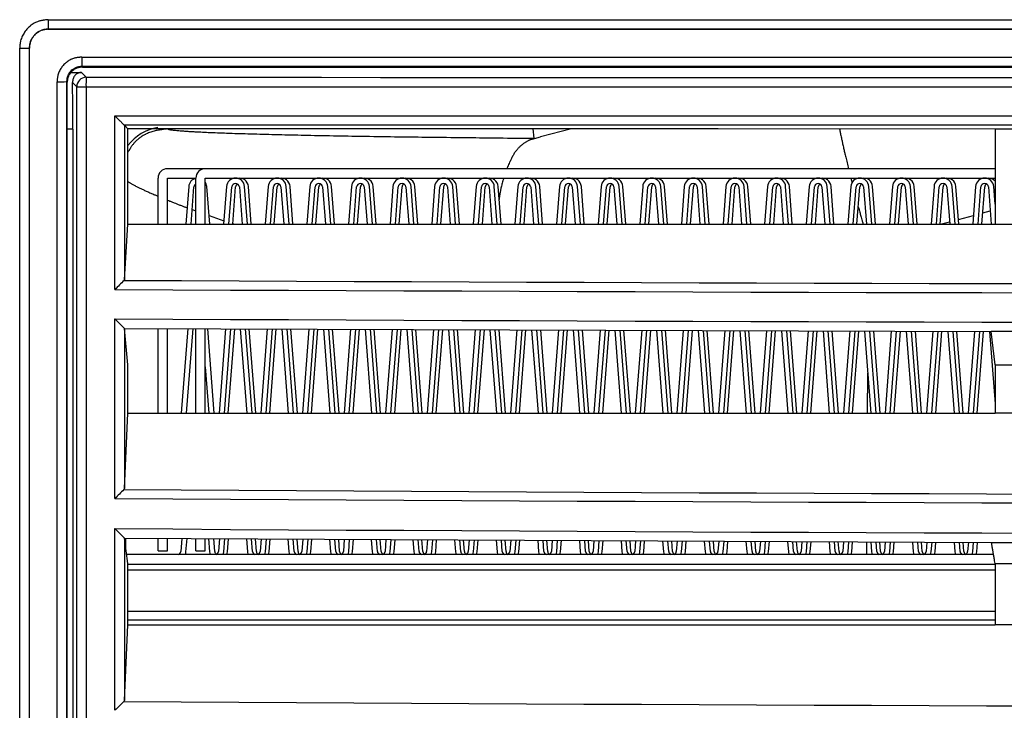
# Model space of a CAD drawing. Units: millimetres. Extents: x -127 to 1417, y 89 to 759.
# Drawn here: x 477 to 529, y 162 to 198 of the extents above; entities that cross this region are included whole.
import ezdxf

# ---------------------------------------------------------------- set-up
doc = ezdxf.new("R2010")
doc.units = ezdxf.units.MM

msp = doc.modelspace()

# ---------------------------------------------------------------- linework, layer by layer
at = {"color": 7, "linetype": 'Continuous'}
for p, q in [((478.761, 198.43), (681.386, 198.43)), ((681.382, 197.932), (478.764, 197.932)), ((478.764, 197.932), (478.773, 197.923)), ((478.773, 197.923), (681.374, 197.923)), ((477.261, 136.91), (477.261, 196.93)), ((477.764, 196.932), (477.764, 136.914)), ((477.773, 196.923), (477.764, 196.932)), ((477.773, 136.923), (477.773, 196.923)), ((480.538, 196.452), (679.609, 196.452)), ((679.605, 195.955), (480.541, 195.955)), ((480.541, 195.955), (480.573, 195.923)), ((480.573, 195.923), (679.573, 195.923)), ((480.573, 195.923), (480.573, 195.923)), ((480.522, 195.64), (480.776, 195.386)), ((479.238, 138.688), (479.238, 195.152)), ((479.742, 195.155), (479.742, 138.692)), ((479.773, 195.123), (479.742, 195.155)), ((479.773, 195.123), (479.773, 195.123)), ((479.773, 138.723), (479.773, 195.123)), ((480.276, 194.886), (480.051, 195.111)), ((480.276, 194.886), (480.767, 194.886)), ((480.276, 138.961), (480.276, 194.886)), ((480.767, 194.886), (480.767, 138.961)), ((482.296, 193.343), (677.851, 193.343)), ((482.296, 184.165), (482.296, 193.343)), ((480.073, 192.64), (480.073, 141.206)), ((677.353, 192.853), (482.794, 192.853)), ((482.794, 192.853), (482.986, 192.661)), ((482.794, 192.853), (482.794, 192.853)), ((482.794, 192.853), (482.794, 184.678)), ((514.184, 192.653), (482.986, 192.661)), ((482.986, 187.615), (482.986, 192.661)), ((504.464, 192.162), (504.399, 192.656)), ((528.823, 192.65), (514.184, 192.653)), ((530.073, 192.65), (528.823, 192.65)), ((528.823, 192.65), (528.823, 187.615)), ((504.344, 192.118), (504.784, 192.231)), ((487.073, 190.553), (485.073, 190.553)), ((528.823, 190.553), (487.073, 190.553)), ((484.573, 187.615), (484.573, 190.053)), ((485.073, 187.615), (485.073, 190.053)), ((485.073, 190.053), (486.573, 190.053)), ((486.573, 187.615), (486.573, 190.053)), ((487.073, 187.615), (487.073, 190.053)), ((487.073, 190.053), (528.823, 190.053)), ((486.195, 189.61), (486.041, 187.615)), ((486.322, 187.615), (486.474, 189.588)), ((487.105, 189.782), (487.073, 189.838)), ((487.152, 189.61), (487.105, 189.782)), ((487.305, 187.615), (487.152, 189.61)), ((488.195, 189.61), (488.041, 187.615)), ((488.322, 187.615), (488.474, 189.588)), ((488.522, 187.615), (488.674, 189.588)), ((488.873, 189.588), (489.024, 187.615)), ((489.305, 187.615), (489.152, 189.61)), ((489.505, 187.615), (489.352, 189.61)), ((490.395, 189.61), (490.241, 187.615)), ((490.522, 187.615), (490.674, 189.588)), ((490.722, 187.615), (490.874, 189.588)), ((491.073, 189.588), (491.224, 187.615)), ((491.505, 187.615), (491.352, 189.61)), ((491.705, 187.615), (491.552, 189.61)), ((492.595, 189.61), (492.441, 187.615)), ((492.722, 187.615), (492.874, 189.588)), ((492.922, 187.615), (493.074, 189.588)), ((493.273, 189.588), (493.424, 187.615)), ((493.705, 187.615), (493.552, 189.61)), ((493.905, 187.615), (493.752, 189.61)), ((494.795, 189.61), (494.641, 187.615)), ((494.922, 187.615), (495.074, 189.588)), ((495.122, 187.615), (495.274, 189.588)), ((495.473, 189.588), (495.624, 187.615)), ((495.905, 187.615), (495.752, 189.61)), ((496.105, 187.615), (495.952, 189.61)), ((496.995, 189.61), (496.841, 187.615)), ((497.122, 187.615), (497.274, 189.588)), ((497.322, 187.615), (497.474, 189.588)), ((497.673, 189.588), (497.824, 187.615)), ((498.105, 187.615), (497.952, 189.61)), ((498.305, 187.615), (498.152, 189.61)), ((499.195, 189.61), (499.041, 187.615)), ((499.322, 187.615), (499.474, 189.588)), ((499.522, 187.615), (499.674, 189.588)), ((499.873, 189.588), (500.024, 187.615)), ((500.305, 187.615), (500.152, 189.61)), ((500.505, 187.615), (500.352, 189.61)), ((501.395, 189.61), (501.241, 187.615)), ((501.522, 187.615), (501.674, 189.588)), ((501.722, 187.615), (501.874, 189.588)), ((502.073, 189.588), (502.224, 187.615)), ((502.505, 187.615), (502.352, 189.61)), ((502.705, 187.615), (502.552, 189.61)), ((503.595, 189.61), (503.441, 187.615)), ((503.722, 187.615), (503.874, 189.588)), ((503.922, 187.615), (504.074, 189.588)), ((504.273, 189.588), (504.424, 187.615)), ((504.705, 187.615), (504.552, 189.61)), ((504.905, 187.615), (504.752, 189.61)), ((505.795, 189.61), (505.641, 187.615)), ((505.922, 187.615), (506.074, 189.588)), ((506.122, 187.615), (506.274, 189.588)), ((506.473, 189.588), (506.624, 187.615)), ((506.905, 187.615), (506.752, 189.61)), ((507.105, 187.615), (506.952, 189.61)), ((507.995, 189.61), (507.841, 187.615)), ((508.122, 187.615), (508.274, 189.588)), ((508.322, 187.615), (508.474, 189.588)), ((508.673, 189.588), (508.824, 187.615)), ((509.105, 187.615), (508.952, 189.61)), ((509.305, 187.615), (509.152, 189.61)), ((510.195, 189.61), (510.041, 187.615)), ((510.322, 187.615), (510.474, 189.588)), ((510.522, 187.615), (510.674, 189.588)), ((510.873, 189.588), (511.024, 187.615)), ((511.305, 187.615), (511.152, 189.61)), ((511.505, 187.615), (511.352, 189.61)), ((512.395, 189.61), (512.241, 187.615)), ((512.522, 187.615), (512.674, 189.588)), ((512.722, 187.615), (512.874, 189.588)), ((513.073, 189.588), (513.224, 187.615)), ((513.505, 187.615), (513.352, 189.61)), ((513.705, 187.615), (513.552, 189.61)), ((514.595, 189.61), (514.441, 187.615)), ((514.722, 187.615), (514.874, 189.588)), ((514.922, 187.615), (515.074, 189.588)), ((515.273, 189.588), (515.424, 187.615)), ((515.705, 187.615), (515.552, 189.61)), ((515.905, 187.615), (515.752, 189.61)), ((516.795, 189.61), (516.641, 187.615)), ((516.922, 187.615), (517.074, 189.588)), ((517.122, 187.615), (517.274, 189.588)), ((517.473, 189.588), (517.624, 187.615)), ((517.905, 187.615), (517.752, 189.61)), ((518.105, 187.615), (517.952, 189.61)), ((518.995, 189.61), (518.841, 187.615)), ((519.122, 187.615), (519.274, 189.588)), ((519.322, 187.615), (519.474, 189.588)), ((519.673, 189.588), (519.824, 187.615)), ((520.105, 187.615), (519.952, 189.61)), ((520.305, 187.615), (520.152, 189.61)), ((521.195, 189.61), (521.041, 187.615)), ((521.322, 187.615), (521.474, 189.588)), ((521.522, 187.615), (521.674, 189.588)), ((521.873, 189.588), (522.024, 187.615)), ((522.305, 187.615), (522.152, 189.61)), ((522.505, 187.615), (522.352, 189.61)), ((523.395, 189.61), (523.241, 187.615)), ((523.522, 187.615), (523.674, 189.588)), ((523.722, 187.615), (523.874, 189.588)), ((524.073, 189.588), (524.224, 187.615)), ((524.505, 187.615), (524.352, 189.61)), ((524.705, 187.615), (524.552, 189.61)), ((525.595, 189.61), (525.441, 187.615)), ((525.722, 187.615), (525.874, 189.588)), ((525.922, 187.615), (526.074, 189.588)), ((526.273, 189.588), (526.424, 187.615)), ((526.705, 187.615), (526.552, 189.61)), ((526.905, 187.615), (526.752, 189.61)), ((527.795, 189.61), (527.641, 187.615)), ((527.922, 187.615), (528.074, 189.588)), ((528.122, 187.615), (528.274, 189.588)), ((528.473, 189.588), (528.624, 187.615)), ((528.823, 188.681), (528.752, 189.61)), ((482.794, 184.678), (482.986, 187.615)), ((482.986, 187.615), (528.823, 187.615)), ((528.823, 187.615), (531.323, 187.615)), ((482.296, 182.612), (482.794, 182.11)), ((482.296, 173.118), (482.296, 182.612)), ((482.793, 182.11), (528.621, 181.945)), ((482.794, 182.11), (482.794, 173.644)), ((482.986, 180.179), (482.794, 182.11)), ((484.573, 177.633), (484.573, 182.104)), ((485.073, 177.633), (485.073, 182.102)), ((486.148, 182.098), (485.805, 177.633)), ((486.085, 177.633), (486.428, 182.097)), ((486.573, 177.633), (486.573, 182.097)), ((487.073, 177.633), (487.073, 182.095)), ((487.542, 177.633), (487.199, 182.094)), ((488.147, 182.091), (487.805, 177.633)), ((488.085, 177.633), (488.428, 182.09)), ((488.285, 177.633), (488.628, 182.089)), ((488.919, 182.088), (489.261, 177.633)), ((489.542, 177.633), (489.2, 182.087)), ((489.742, 177.633), (489.4, 182.086)), ((490.347, 182.083), (490.005, 177.633)), ((490.285, 177.633), (490.627, 182.082)), ((490.485, 177.633), (490.827, 182.081)), ((491.119, 182.08), (491.461, 177.633)), ((491.742, 177.633), (491.4, 182.079)), ((491.942, 177.633), (491.6, 182.078)), ((492.546, 182.075), (492.205, 177.633)), ((492.485, 177.633), (492.827, 182.074)), ((492.685, 177.633), (493.027, 182.073)), ((493.32, 182.072), (493.661, 177.633)), ((493.942, 177.633), (493.601, 182.071)), ((494.142, 177.633), (493.801, 182.07)), ((494.745, 182.067), (494.405, 177.633)), ((494.685, 177.633), (495.026, 182.066)), ((494.885, 177.633), (495.226, 182.065)), ((495.521, 182.064), (495.861, 177.633)), ((496.142, 177.633), (495.802, 182.063)), ((496.342, 177.633), (496.002, 182.063)), ((496.945, 182.059), (496.605, 177.633)), ((496.885, 177.633), (497.225, 182.058)), ((497.085, 177.633), (497.425, 182.057)), ((497.721, 182.056), (498.061, 177.633)), ((498.342, 177.633), (498.002, 182.055)), ((498.542, 177.633), (498.202, 182.055)), ((499.144, 182.051), (498.805, 177.633)), ((499.085, 177.633), (499.425, 182.05)), ((499.285, 177.633), (499.625, 182.049)), ((499.922, 182.048), (500.261, 177.633)), ((500.542, 177.633), (500.203, 182.047)), ((500.742, 177.633), (500.403, 182.047)), ((501.343, 182.043), (501.005, 177.633)), ((501.285, 177.633), (501.624, 182.042)), ((501.485, 177.633), (501.824, 182.042)), ((502.122, 182.04), (502.461, 177.633)), ((502.742, 177.633), (502.403, 182.039)), ((502.942, 177.633), (502.603, 182.039)), ((503.543, 182.035), (503.205, 177.633)), ((503.485, 177.633), (503.824, 182.034)), ((503.685, 177.633), (504.024, 182.034)), ((504.323, 182.033), (504.661, 177.633)), ((504.942, 177.633), (504.604, 182.032)), ((505.142, 177.633), (504.804, 182.031)), ((505.742, 182.027), (505.405, 177.633)), ((505.685, 177.633), (506.023, 182.026)), ((505.885, 177.633), (506.223, 182.026)), ((506.524, 182.025), (506.861, 177.633)), ((507.142, 177.633), (506.805, 182.024)), ((507.342, 177.633), (507.005, 182.023)), ((507.942, 182.019), (507.605, 177.633)), ((507.885, 177.633), (508.222, 182.018)), ((508.085, 177.633), (508.422, 182.018)), ((508.724, 182.017), (509.061, 177.633)), ((509.342, 177.633), (509.005, 182.016)), ((509.542, 177.633), (509.205, 182.015)), ((510.141, 182.012), (509.805, 177.633)), ((510.085, 177.633), (510.422, 182.011)), ((510.285, 177.633), (510.622, 182.01)), ((510.925, 182.009), (511.261, 177.633)), ((511.542, 177.633), (511.206, 182.008)), ((511.742, 177.633), (511.406, 182.007)), ((512.34, 182.004), (512.005, 177.633)), ((512.285, 177.633), (512.621, 182.003)), ((512.485, 177.633), (512.821, 182.002)), ((513.126, 182.001), (513.461, 177.633)), ((513.742, 177.633), (513.406, 182)), ((513.942, 177.633), (513.607, 181.999)), ((514.54, 181.996), (514.205, 177.633)), ((514.485, 177.633), (514.821, 181.995)), ((514.685, 177.633), (515.021, 181.994)), ((515.326, 181.993), (515.661, 177.633)), ((515.942, 177.633), (515.607, 181.992)), ((516.142, 177.633), (515.807, 181.991)), ((516.739, 181.988), (516.405, 177.633)), ((516.685, 177.633), (517.02, 181.987)), ((516.885, 177.633), (517.22, 181.986)), ((517.527, 181.985), (517.861, 177.633)), ((518.142, 177.633), (517.808, 181.984)), ((518.342, 177.633), (518.008, 181.983)), ((518.939, 181.98), (518.605, 177.633)), ((518.885, 177.633), (519.219, 181.979)), ((519.085, 177.633), (519.419, 181.978)), ((519.727, 181.977), (520.061, 177.633)), ((520.342, 177.633), (520.008, 181.976)), ((520.542, 177.633), (520.208, 181.975)), ((521.138, 181.972), (520.805, 177.633)), ((521.085, 177.633), (521.419, 181.971)), ((521.285, 177.633), (521.619, 181.97)), ((521.928, 181.969), (522.261, 177.633)), ((522.542, 177.633), (522.209, 181.968)), ((522.742, 177.633), (522.409, 181.967)), ((523.337, 181.964), (523.005, 177.633)), ((523.285, 177.633), (523.618, 181.963)), ((523.485, 177.633), (523.818, 181.962)), ((524.129, 181.961), (524.461, 177.633)), ((524.742, 177.633), (524.409, 181.96)), ((524.942, 177.633), (524.61, 181.959)), ((525.537, 181.956), (525.205, 177.633)), ((525.485, 177.633), (525.818, 181.955)), ((525.685, 177.633), (526.017, 181.954)), ((526.329, 181.953), (526.661, 177.633)), ((526.942, 177.633), (526.61, 181.952)), ((527.142, 177.633), (526.81, 181.951)), ((527.736, 181.948), (527.405, 177.633)), ((527.685, 177.633), (528.017, 181.947)), ((527.885, 177.633), (528.217, 181.946)), ((528.53, 181.945), (528.823, 178.126)), ((531.526, 181.938), (528.621, 181.945)), ((528.823, 180.179), (528.621, 181.945)), ((482.986, 177.633), (482.986, 180.179)), ((528.823, 180.179), (531.323, 180.179)), ((528.823, 180.179), (528.823, 177.633)), ((487.073, 180.078), (487.261, 177.633)), ((482.794, 173.644), (482.986, 177.633)), ((482.986, 177.633), (528.823, 177.633)), ((531.323, 177.633), (528.823, 177.633)), ((482.296, 171.522), (482.794, 171.019)), ((482.296, 161.918), (482.296, 171.522)), ((482.793, 171.019), (528.621, 170.794)), ((482.794, 171.019), (482.794, 162.444)), ((482.986, 169.674), (482.794, 171.019)), ((482.873, 170.464), (482.873, 171.018)), ((484.573, 170.353), (484.573, 171.01)), ((485.073, 170.353), (485.073, 171.008)), ((485.825, 171.004), (485.773, 170.318)), ((486.052, 170.296), (486.106, 171.003)), ((486.573, 170.353), (486.573, 171)), ((487.073, 170.353), (487.073, 170.998)), ((487.241, 170.997), (487.295, 170.296)), ((487.574, 170.318), (487.522, 170.996)), ((487.825, 170.994), (487.773, 170.318)), ((488.052, 170.296), (488.105, 170.993)), ((488.252, 170.296), (488.305, 170.992)), ((489.242, 170.987), (489.295, 170.296)), ((489.574, 170.318), (489.523, 170.986)), ((489.774, 170.318), (489.723, 170.985)), ((490.024, 170.983), (489.973, 170.318)), ((490.252, 170.296), (490.305, 170.982)), ((490.452, 170.296), (490.504, 170.981)), ((491.442, 170.976), (491.495, 170.296)), ((491.774, 170.318), (491.723, 170.975)), ((491.974, 170.318), (491.923, 170.974)), ((492.223, 170.973), (492.173, 170.318)), ((492.452, 170.296), (492.504, 170.971)), ((492.652, 170.296), (492.704, 170.97)), ((493.643, 170.966), (493.695, 170.296)), ((493.974, 170.318), (493.924, 170.964)), ((494.174, 170.318), (494.124, 170.963)), ((494.422, 170.962), (494.373, 170.318)), ((494.652, 170.296), (494.703, 170.96)), ((494.852, 170.296), (494.903, 170.959)), ((495.844, 170.955), (495.895, 170.296)), ((496.174, 170.318), (496.125, 170.953)), ((496.374, 170.318), (496.325, 170.952)), ((496.621, 170.951), (496.573, 170.318)), ((496.852, 170.296), (496.902, 170.95)), ((497.052, 170.296), (497.102, 170.949)), ((498.045, 170.944), (498.095, 170.296)), ((498.374, 170.318), (498.326, 170.943)), ((498.574, 170.318), (498.526, 170.942)), ((498.821, 170.94), (498.773, 170.318)), ((499.052, 170.296), (499.101, 170.939)), ((499.252, 170.296), (499.301, 170.938)), ((500.246, 170.933), (500.295, 170.296)), ((500.574, 170.318), (500.527, 170.932)), ((500.774, 170.318), (500.727, 170.931)), ((501.02, 170.929), (500.973, 170.318)), ((501.252, 170.296), (501.3, 170.928)), ((501.452, 170.296), (501.5, 170.927)), ((502.447, 170.922), (502.495, 170.296)), ((502.774, 170.318), (502.728, 170.921)), ((502.974, 170.318), (502.928, 170.92)), ((503.219, 170.919), (503.173, 170.318)), ((503.452, 170.296), (503.5, 170.917)), ((503.652, 170.296), (503.7, 170.916)), ((504.647, 170.912), (504.695, 170.296)), ((504.974, 170.318), (504.928, 170.91)), ((505.174, 170.318), (505.128, 170.909)), ((505.418, 170.908), (505.373, 170.318)), ((505.652, 170.296), (505.699, 170.907)), ((505.852, 170.296), (505.899, 170.906)), ((506.848, 170.901), (506.895, 170.296)), ((507.174, 170.318), (507.129, 170.9)), ((507.374, 170.318), (507.329, 170.899)), ((507.617, 170.897), (507.573, 170.318)), ((507.852, 170.296), (507.898, 170.896)), ((508.052, 170.296), (508.098, 170.895)), ((509.049, 170.89), (509.095, 170.296)), ((509.374, 170.318), (509.33, 170.889)), ((509.574, 170.318), (509.53, 170.888)), ((509.816, 170.886), (509.773, 170.318)), ((510.052, 170.296), (510.097, 170.885)), ((510.252, 170.296), (510.297, 170.884)), ((511.25, 170.879), (511.295, 170.296)), ((511.574, 170.318), (511.531, 170.878)), ((511.774, 170.318), (511.731, 170.877)), ((512.016, 170.876), (511.973, 170.318)), ((512.252, 170.296), (512.296, 170.874)), ((512.452, 170.296), (512.496, 170.873)), ((513.451, 170.869), (513.495, 170.296)), ((513.774, 170.318), (513.732, 170.867)), ((513.974, 170.318), (513.932, 170.866)), ((514.215, 170.865), (514.173, 170.318)), ((514.452, 170.296), (514.495, 170.863)), ((514.652, 170.296), (514.695, 170.862)), ((515.652, 170.858), (515.695, 170.296)), ((515.974, 170.318), (515.932, 170.856)), ((516.174, 170.318), (516.133, 170.855)), ((516.414, 170.854), (516.373, 170.318)), ((516.652, 170.296), (516.695, 170.853)), ((516.852, 170.296), (516.895, 170.852)), ((517.852, 170.847), (517.895, 170.296)), ((518.174, 170.318), (518.133, 170.846)), ((518.374, 170.318), (518.333, 170.845)), ((518.613, 170.843), (518.573, 170.318)), ((518.852, 170.296), (518.894, 170.842)), ((519.052, 170.296), (519.094, 170.841)), ((520.053, 170.836), (520.095, 170.296)), ((520.374, 170.318), (520.334, 170.835)), ((520.574, 170.318), (520.534, 170.834)), ((520.812, 170.832), (520.773, 170.318)), ((521.052, 170.296), (521.093, 170.831)), ((521.252, 170.296), (521.293, 170.83)), ((522.254, 170.825), (522.295, 170.296)), ((522.574, 170.318), (522.535, 170.824)), ((522.774, 170.318), (522.735, 170.823)), ((523.011, 170.822), (522.973, 170.318)), ((523.252, 170.296), (523.292, 170.82)), ((523.452, 170.296), (523.492, 170.819)), ((524.455, 170.815), (524.495, 170.296)), ((524.774, 170.318), (524.736, 170.813)), ((524.974, 170.318), (524.936, 170.812)), ((525.211, 170.811), (525.173, 170.318)), ((525.452, 170.296), (525.491, 170.81)), ((525.652, 170.296), (525.691, 170.809)), ((526.656, 170.804), (526.695, 170.296)), ((526.974, 170.318), (526.937, 170.802)), ((527.174, 170.318), (527.137, 170.801)), ((527.41, 170.8), (527.373, 170.318)), ((527.652, 170.296), (527.69, 170.799)), ((527.852, 170.296), (527.89, 170.798)), ((528.621, 170.794), (531.526, 170.785)), ((484.573, 170.353), (485.073, 170.353)), ((486.018, 170.153), (486.037, 170.208)), ((486.037, 170.208), (486.052, 170.296)), ((486.573, 170.353), (487.073, 170.353)), ((487.295, 170.296), (487.328, 170.153)), ((488.018, 170.153), (488.037, 170.208)), ((488.037, 170.208), (488.052, 170.296)), ((488.218, 170.153), (488.252, 170.296)), ((489.295, 170.296), (489.328, 170.153)), ((490.218, 170.153), (490.252, 170.296)), ((490.418, 170.153), (490.452, 170.296)), ((491.495, 170.296), (491.528, 170.153)), ((492.418, 170.153), (492.452, 170.296)), ((492.618, 170.153), (492.652, 170.296)), ((493.695, 170.296), (493.728, 170.153)), ((494.618, 170.153), (494.652, 170.296)), ((494.818, 170.153), (494.852, 170.296)), ((495.895, 170.296), (495.928, 170.153)), ((496.818, 170.153), (496.852, 170.296)), ((497.018, 170.153), (497.052, 170.296)), ((498.095, 170.296), (498.128, 170.153)), ((499.018, 170.153), (499.052, 170.296)), ((499.218, 170.153), (499.252, 170.296)), ((500.295, 170.296), (500.328, 170.153)), ((501.218, 170.153), (501.252, 170.296)), ((501.418, 170.153), (501.452, 170.296)), ((502.495, 170.296), (502.528, 170.153)), ((503.418, 170.153), (503.452, 170.296)), ((503.618, 170.153), (503.652, 170.296)), ((504.695, 170.296), (504.728, 170.153)), ((505.618, 170.153), (505.652, 170.296)), ((505.818, 170.153), (505.852, 170.296)), ((506.895, 170.296), (506.928, 170.153)), ((507.818, 170.153), (507.852, 170.296)), ((508.018, 170.153), (508.052, 170.296)), ((509.095, 170.296), (509.128, 170.153)), ((510.018, 170.153), (510.052, 170.296)), ((510.218, 170.153), (510.252, 170.296)), ((511.295, 170.296), (511.328, 170.153)), ((512.218, 170.153), (512.252, 170.296)), ((512.418, 170.153), (512.452, 170.296)), ((513.495, 170.296), (513.528, 170.153)), ((514.418, 170.153), (514.452, 170.296)), ((514.618, 170.153), (514.652, 170.296)), ((515.695, 170.296), (515.728, 170.153)), ((516.618, 170.153), (516.652, 170.296)), ((516.818, 170.153), (516.852, 170.296)), ((517.895, 170.296), (517.928, 170.153)), ((518.818, 170.153), (518.852, 170.296)), ((519.018, 170.153), (519.052, 170.296)), ((520.095, 170.296), (520.128, 170.153)), ((521.018, 170.153), (521.052, 170.296)), ((521.218, 170.153), (521.252, 170.296)), ((522.295, 170.296), (522.328, 170.153)), ((523.218, 170.153), (523.252, 170.296)), ((523.418, 170.153), (523.452, 170.296)), ((524.495, 170.296), (524.528, 170.153)), ((525.418, 170.153), (525.452, 170.296)), ((525.618, 170.153), (525.652, 170.296)), ((526.695, 170.296), (526.728, 170.153)), ((527.618, 170.153), (527.652, 170.296)), ((527.818, 170.153), (527.852, 170.296)), ((528.739, 170.153), (482.917, 170.153)), ((482.986, 166.433), (482.986, 169.674)), ((482.986, 169.353), (528.823, 169.353)), ((528.823, 169.674), (531.323, 169.674)), ((528.823, 169.674), (528.823, 166.433)), ((528.823, 167.143), (482.986, 167.143)), ((482.986, 166.703), (528.823, 166.703)), ((482.794, 162.444), (482.986, 166.433)), ((482.986, 166.433), (528.823, 166.433)), ((531.323, 166.433), (528.823, 166.433))]:
    msp.add_line(p, q, dxfattribs=at)
at = {"color": 8, "linetype": 'Continuous'}
for p, q in [((479.977, 195.64), (480.522, 195.64)), ((480.073, 192.64), (479.773, 192.64)), ((506.431, 192.655), (504.784, 192.231)), ((521.199, 190.053), (521.261, 189.8)), ((486.382, 188.389), (486.573, 188.319)), ((487.27, 188.07), (488.056, 187.803)), ((526.885, 187.875), (527.678, 188.086)), ((528.168, 188.217), (528.57, 188.324)), ((488.525, 187.647), (488.624, 187.615)), ((525.923, 187.619), (526.414, 187.75)), ((522.085, 177.633), (522.098, 179.761)), ((522.04, 170.153), (522.044, 170.826)), ((482.986, 169.653), (528.823, 169.653))]:
    msp.add_line(p, q, dxfattribs=at)
at = {"color": 7, "linetype": 'Continuous'}
for centre, radius, start, end in [((478.633, 197.202), 1.201, 107.8869, 113.7364), ((478.635, 197.196), 1.208, 105.0597, 107.8875), ((478.701, 196.951), 1.462, 102.4831, 105.0597), ((478.734, 196.8), 1.616, 100.8967, 102.483), ((478.802, 196.451), 1.971, 99.4577, 100.8967), ((478.846, 196.185), 2.241, 97.8489, 99.4573), ((479.024, 194.89), 3.548, 96.5698, 97.8489), ((479.14, 193.885), 4.56, 96.1713, 96.5691), ((479.414, 191.351), 7.108, 95.8513, 96.1713), ((479.566, 189.873), 8.595, 95.6946, 95.8533), ((482.131, 164.146), 34.449, 95.6154, 95.6946), ((496.231, 198.309), 17.471, 179.6027, 181.2351), ((478.795, 196.898), 1.546, 138.5098, 147.6732), ((478.807, 196.888), 1.562, 129.0243, 138.5098), ((478.798, 196.899), 1.548, 124.2385, 129.0243), ((478.731, 196.998), 1.427, 119.2306, 124.2385), ((478.694, 197.064), 1.352, 113.7364, 119.2301), ((478.744, 196.978), 0.951, 119.2315, 124.2291), ((478.753, 196.969), 0.951, 119.2302, 124.2267), ((478.72, 197.022), 0.901, 113.7268, 119.2315), ((478.729, 197.012), 0.902, 113.7265, 119.2299), ((478.679, 197.114), 0.801, 107.8861, 113.7268), ((478.688, 197.105), 0.801, 107.8876, 113.7265), ((478.682, 197.106), 0.809, 104.7366, 107.8853), ((478.691, 197.097), 0.809, 104.7387, 107.8878), ((478.732, 196.915), 1.007, 101.9141, 104.7366), ((478.741, 196.905), 1.007, 101.9172, 104.7387), ((478.761, 196.778), 1.146, 99.7529, 101.9138), ((478.77, 196.77), 1.145, 99.7565, 101.9192), ((478.839, 196.324), 1.607, 97.9275, 99.7529), ((478.848, 196.315), 1.607, 97.9315, 99.7565), ((478.883, 196.008), 1.926, 97.0732, 97.9272), ((478.892, 195.996), 1.929, 97.0775, 97.93), ((478.99, 195.147), 2.794, 96.3642, 97.0732), ((478.999, 195.137), 2.794, 96.3686, 97.0775), ((479.034, 194.747), 3.196, 95.8616, 96.3667), ((479.047, 194.708), 3.226, 95.8661, 96.3665), ((480.026, 185.092), 12.902, 95.6108, 95.8616), ((480.036, 185.081), 12.904, 95.6153, 95.8661), ((478.525, 197.009), 1.252, 162.8466, 168.4729), ((478.646, 196.972), 1.379, 157.4634, 162.8466), ((478.702, 196.948), 1.44, 152.5091, 157.4639), ((478.783, 196.906), 1.531, 147.6731, 152.5091), ((478.688, 196.96), 0.92, 157.475, 162.8469), ((478.697, 196.951), 0.92, 157.464, 162.8358), ((478.725, 196.945), 0.96, 152.5033, 157.4752), ((478.734, 196.936), 0.96, 152.4927, 157.4642), ((478.779, 196.917), 1.021, 147.6824, 152.5033), ((478.788, 196.907), 1.021, 147.6733, 152.4927), ((478.787, 196.911), 1.03, 138.3338, 147.6824), ((478.796, 196.902), 1.031, 138.3322, 147.6731), ((478.795, 196.905), 1.041, 129.0284, 138.3338), ((478.804, 196.895), 1.041, 129.0244, 138.3322), ((478.789, 196.912), 1.031, 124.2291, 129.0289), ((478.798, 196.903), 1.032, 124.2267, 129.0242), ((497.007, 195.63), 19.789, 176.0747, 176.2353), ((477.384, 226.36), 29.43, 269.7593, 270.7399), ((482.238, 196.644), 4.985, 175.7562, 176.0747), ((481.011, 196.735), 3.755, 174.6667, 175.7533), ((479.36, 196.889), 2.097, 173.2107, 174.6667), ((479.019, 196.93), 1.753, 171.027, 173.2123), ((478.559, 197.002), 1.287, 168.4743, 171.027), ((491.065, 196.059), 13.329, 176.0863, 176.2452), ((481.052, 196.744), 3.293, 175.7648, 176.0863), ((480.504, 196.785), 2.743, 175.121, 175.764), ((479.511, 196.869), 1.746, 174.3146, 175.121), ((479.124, 196.908), 1.358, 171.7258, 174.316), ((490.928, 196.058), 13.184, 176.0747, 176.2354), ((481.06, 196.735), 3.292, 175.7533, 176.0747), ((480.508, 196.776), 2.739, 175.1096, 175.7535), ((478.638, 196.979), 0.867, 168.4841, 171.7258), ((479.519, 196.86), 1.746, 174.3032, 175.1096), ((479.134, 196.899), 1.359, 171.7144, 174.3027), ((478.607, 196.985), 0.835, 162.8469, 168.4832), ((478.647, 196.97), 0.867, 168.4729, 171.7144), ((478.616, 196.976), 0.835, 162.8358, 168.4735), ((480.571, 195.126), 1.341, 124.2386, 129.0242), ((480.512, 195.212), 1.237, 119.231, 124.2386), ((480.48, 195.268), 1.172, 113.7361, 119.23), ((480.428, 195.388), 1.041, 107.8873, 113.7361), ((480.429, 195.383), 1.047, 105.0595, 107.8875), ((480.486, 195.171), 1.267, 102.4827, 105.0595), ((480.515, 195.04), 1.401, 100.8969, 102.483), ((480.573, 194.738), 1.708, 99.4575, 100.8969), ((480.612, 194.507), 1.942, 97.8489, 99.4573), ((480.767, 193.385), 3.074, 96.5694, 97.8489), ((480.839, 192.757), 3.707, 95.9327, 96.5691), ((482, 181.587), 14.938, 95.6159, 95.9327), ((498.315, 196.331), 17.777, 179.6096, 181.2137), ((480.487, 195.169), 1.248, 152.5094, 157.4639), ((480.557, 195.132), 1.327, 147.6732, 152.5094), ((480.568, 195.125), 1.34, 138.5053, 147.6732), ((480.578, 195.116), 1.353, 129.0241, 138.5053), ((480.566, 195.133), 0.833, 129.0294, 138.3372), ((480.598, 195.101), 0.833, 129.0282, 138.5154), ((480.561, 195.139), 0.825, 124.2302, 129.0298), ((480.593, 195.107), 0.825, 124.2418, 129.0287), ((480.525, 195.192), 0.761, 119.2317, 124.2302), ((480.557, 195.16), 0.761, 119.2333, 124.2418), ((480.506, 195.226), 0.721, 113.7261, 119.2314), ((480.538, 195.194), 0.721, 113.7396, 119.2332), ((480.473, 195.3), 0.641, 107.8856, 113.7261), ((480.505, 195.268), 0.641, 107.8909, 113.7396), ((480.477, 195.288), 0.653, 103.8302, 107.8881), ((480.506, 195.265), 0.644, 105.0628, 107.8907), ((480.535, 195.054), 0.894, 100.363, 103.8302), ((480.541, 195.135), 0.779, 102.4847, 105.0628), ((480.564, 195.03), 0.886, 99.6054, 102.4864), ((480.568, 194.874), 1.077, 98.0691, 100.3622), ((480.69, 194.014), 1.946, 96.363, 98.0691), ((480.652, 194.515), 1.408, 97.3187, 99.6054), ((480.703, 194.112), 1.815, 96.6083, 97.3179), ((480.759, 193.392), 2.571, 95.8604, 96.3626), ((480.822, 193.086), 2.848, 96.0407, 96.6083), ((481.55, 185.683), 10.321, 95.6096, 95.8604), ((480.884, 192.503), 3.434, 95.7599, 96.0421), ((481.915, 182.28), 13.709, 95.6182, 95.7599), ((496.351, 194.026), 17.15, 176.0747, 176.2353), ((483.556, 194.904), 4.325, 175.7565, 176.0747), ((482.488, 194.983), 3.254, 174.6666, 175.7533), ((481.058, 195.117), 1.818, 173.2113, 174.6666), ((480.762, 195.152), 1.519, 171.0269, 173.2122), ((480.363, 195.215), 1.115, 168.4735, 171.0269), ((480.333, 195.221), 1.085, 162.8464, 168.4728), ((480.439, 195.189), 1.195, 157.4629, 162.8464), ((482.372, 195.005), 2.634, 175.7678, 176.0892), ((481.931, 195.037), 2.193, 175.1239, 175.7676), ((481.139, 195.105), 1.397, 174.3175, 175.1239), ((480.83, 195.135), 1.087, 171.7287, 174.3183), ((480.441, 195.192), 0.694, 168.4869, 171.7287), ((480.416, 195.197), 0.668, 162.8502, 168.4875), ((481.773, 195.019), 2.002, 174.667, 175.7519), ((480.481, 195.177), 0.736, 157.4779, 162.8502), ((480.894, 195.101), 1.12, 173.2154, 174.667), ((480.711, 195.123), 0.935, 171.0327, 173.2148), ((480.465, 195.162), 0.686, 168.4841, 171.0327), ((480.447, 195.165), 0.668, 162.8563, 168.4828), ((480.51, 195.165), 0.768, 152.5056, 157.4774), ((480.512, 195.146), 0.736, 157.4733, 162.8563), ((480.553, 195.142), 0.816, 147.6848, 152.5056), ((480.542, 195.133), 0.768, 152.5189, 157.4735), ((480.585, 195.111), 0.816, 147.6818, 152.5189), ((480.56, 195.138), 0.824, 138.3372, 147.6842), ((480.591, 195.107), 0.824, 138.5154, 147.6819), ((481.867, 194.895), 1.828, 169.3442, 171.1273), ((480.988, 195.061), 0.934, 166.848, 169.3442), ((480.791, 195.107), 0.732, 162.8529, 166.8479), ((480.532, 195.187), 0.46, 157.8118, 162.8529), ((480.489, 195.204), 0.414, 150.8931, 157.8107), ((480.483, 195.207), 0.407, 143.7581, 150.8931), ((480.489, 195.203), 0.415, 134.2732, 143.7576), ((480.52, 195.171), 0.46, 125.2326, 134.2732), ((480.54, 195.143), 0.494, 117.7091, 125.2332), ((480.776, 194.886), 0.5, 90.0204, 179.9796), ((480.569, 195.088), 0.556, 110.5948, 117.7091), ((480.566, 195.096), 0.548, 106.5602, 110.5943), ((480.549, 195.154), 0.487, 102.2654, 106.5602), ((480.544, 195.175), 0.465, 97.7061, 102.2665), ((480.541, 195.201), 0.44, 92.982, 97.7061), ((480.54, 195.203), 0.437, 92.8054, 92.9798), ((480.59, 194.194), 1.448, 92.7001, 92.8054), ((488.014, 195.005), 7.248, 176.9935, 180.9467), ((479.362, 223.836), 28.684, 269.7531, 270.759), ((490.164, 194.472), 10.444, 176.0892, 176.2515), ((490.302, 194.43), 10.551, 176.0729, 176.2332), ((482.412, 194.972), 2.643, 175.7531, 176.0729), ((490.008, 193.693), 10.058, 171.6416, 171.8962), ((482.491, 194.798), 2.46, 171.1258, 171.6416), ((923.718, 634.733), 624.242, 224.997905, 224.998041), ((484.77, 195.814), 3.497, 224.998, 225.0101), ((576.729, 287.767), 133.543, 224.99831, 224.99879), ((548.405, 259.444), 93.487, 224.99882, 224.9995), ((537.767, 248.807), 78.444, 224.99954, 225.18678), ((514.255, 225.141), 45.083, 225.1868, 225.4338), ((503.546, 214.268), 29.822, 225.4338, 225.5966), ((493.041, 203.543), 14.809, 225.5966, 225.8276), ((488.865, 199.244), 8.817, 225.8276, 226.1399), ((484.021, 194.204), 1.826, 226.1399, 226.8267), ((483.249, 193.381), 0.698, 226.8258, 228.1372), ((483.112, 193.227), 0.491, 228.1372, 229.6996), ((485.111, 192.68), 0.032, 225, 238.2158), ((485.145, 192.735), 0.0967, 238.2158, 245.8078), ((485.168, 192.786), 0.153, 245.8126, 250.332), ((485.224, 192.942), 0.318, 250.332, 253.4673), ((485.272, 193.104), 0.487, 253.4649, 257.2846), ((485.437, 193.834), 1.235, 257.2846, 259.6835), ((485.532, 194.358), 1.768, 259.6837, 261.1436), ((485.739, 195.688), 3.114, 261.1436, 262.2434), ((485.901, 196.874), 4.311, 262.244, 263.6265), ((486.397, 201.318), 8.782, 263.6265, 264.5952), ((486.65, 203.993), 11.469, 264.5951, 265.1481), ((487.127, 209.609), 17.106, 265.1481, 265.6009), ((487.45, 213.807), 21.316, 265.601, 266.1433), ((488.311, 226.577), 34.115, 266.1433, 266.5721), ((488.783, 234.461), 42.013, 266.5718, 266.9182), ((489.796, 253.271), 60.85, 266.91822, 267.20595), ((490.38, 265.243), 72.837, 267.20618, 267.52076), ((491.964, 301.821), 109.449, 267.52076, 267.77741), ((492.798, 323.314), 130.958, 267.77737, 267.98895), ((494.512, 372.138), 179.813, 267.98895, 268.16952), ((495.501, 403.086), 210.776, 268.16951, 268.32103), ((497.404, 468.001), 275.719, 268.32103, 268.4535), ((498.362, 503.485), 311.216, 268.45352, 268.56862), ((500.254, 579.19), 386.945, 268.56862, 268.6719), ((501.64, 638.952), 446.723, 268.6718, 268.84622), ((505.142, 812.848), 620.654, 268.84622, 268.994169), ((507.109, 924.926), 732.75, 268.994215, 269.112559), ((511.015, 1177.045), 984.899, 269.112559, 269.21465), ((512.941, 1317.52), 1125.387, 269.214623, 269.297029), ((516.707, 1624.454), 1432.343, 269.297029, 269.370082), ((518.495, 1787.062), 1594.961, 269.370066, 269.42852), ((523.771, 2316.013), 2123.939, 269.42852, 269.479158), ((505.954, 188.292), 4.151, 114.3886, 115.0273), ((506.18, 187.794), 4.697, 113.9306, 114.3905), ((511.851, 175.015), 18.678, 113.7005, 113.9306), ((503.161, 195.933), 3.993, 287.2152, 288.1549), ((504.104, 193.056), 0.966, 288.1549, 290.0658), ((504.272, 192.598), 0.478, 290.0658, 291.9103), ((504.405, 192.268), 0.122, 291.9103, 295.5594), ((504.43, 192.214), 0.0629, 295.5574, 299.0233), ((504.452, 192.175), 0.0179, 299.0233, 305.5214), ((504.458, 192.166), 0.00706, 305.5191, 320.7625), ((504.463, 192.162), 0.000791, 320.7625, 7.3814), ((505.144, 190.237), 2.069, 139.9008, 144.5603), ((505.079, 190.291), 1.985, 135.2959, 139.9016), ((504.949, 190.42), 1.802, 130.4625, 135.2959), ((504.895, 190.483), 1.718, 127.2211, 130.4625), ((504.81, 190.596), 1.577, 123.8375, 127.2211), ((504.802, 190.607), 1.564, 121.4334, 123.8375), ((504.909, 190.432), 1.769, 119.1728, 121.4334), ((504.988, 190.291), 1.93, 117.3664, 119.1722), ((505.259, 189.768), 2.519, 115.7855, 117.3664), ((505.446, 189.381), 2.949, 115.0273, 115.7845), ((507.426, 189.028), 4.654, 154.1599, 155.1449), ((506.522, 189.466), 3.65, 153.0478, 154.1599), ((506.118, 189.671), 3.197, 151.1857, 153.0477), ((505.435, 190.047), 2.416, 149.0441, 151.1857), ((505.279, 190.141), 2.235, 144.5603, 149.0435), ((485.073, 190.053), 0.5, 90, 180), ((487.073, 190.053), 0.5, 90, 180), ((583.909, 157.35), 87.44, 157.63152, 157.68332), ((523.452, 182.23), 22.064, 157.5291, 157.6315), ((520.059, 183.633), 18.392, 157.3234, 157.5281), ((513.76, 186.265), 11.565, 157.0645, 157.3234), ((511.301, 187.305), 8.895, 156.2235, 157.0648), ((508.11, 188.711), 5.408, 155.1448, 156.2235), ((486.673, 189.573), 0.48, 102.0247, 175.6062), ((488.673, 189.573), 0.48, 4.3938, 175.6062), ((488.873, 189.573), 0.48, 4.3938, 102.0247), ((490.873, 189.573), 0.48, 4.3938, 175.6062), ((491.073, 189.573), 0.48, 4.3938, 102.0247), ((493.073, 189.573), 0.48, 4.3938, 175.6062), ((493.273, 189.573), 0.48, 4.3938, 102.0247), ((495.273, 189.573), 0.48, 4.3938, 175.6062), ((495.473, 189.573), 0.48, 4.3938, 102.0246), ((497.473, 189.573), 0.48, 4.3938, 175.6062), ((497.673, 189.573), 0.48, 4.3938, 102.0247), ((499.673, 189.573), 0.48, 4.3938, 175.6062), ((499.873, 189.573), 0.48, 4.3938, 102.0247), ((501.873, 189.573), 0.48, 4.3938, 175.6062), ((502.073, 189.573), 0.48, 4.3938, 102.0247), ((549.914, 176.132), 49.087, 163.5244, 163.6393), ((504.073, 189.573), 0.48, 4.3938, 175.6062), ((504.273, 189.573), 0.48, 4.3938, 102.0247), ((506.273, 189.573), 0.48, 4.3938, 175.6062), ((506.473, 189.573), 0.48, 4.3938, 102.0247), ((508.473, 189.573), 0.48, 4.3938, 175.6062), ((508.673, 189.573), 0.48, 4.3938, 102.0247), ((510.673, 189.573), 0.48, 4.3938, 175.6062), ((510.873, 189.573), 0.48, 4.3938, 102.0247), ((512.873, 189.573), 0.48, 4.3938, 175.6062), ((513.073, 189.573), 0.48, 4.3938, 102.0247), ((515.073, 189.573), 0.48, 4.3938, 175.6062), ((515.273, 189.573), 0.48, 4.3938, 102.0247), ((517.273, 189.573), 0.48, 4.3938, 175.6062), ((517.473, 189.573), 0.48, 4.3938, 102.0247), ((519.473, 189.573), 0.48, 4.3938, 175.6062), ((519.673, 189.573), 0.48, 4.3938, 102.0247), ((521.673, 189.573), 0.48, 4.3938, 175.6062), ((521.873, 189.573), 0.48, 4.3938, 102.0247), ((523.873, 189.573), 0.48, 4.3938, 175.6062), ((524.073, 189.573), 0.48, 4.3938, 102.0247), ((526.073, 189.573), 0.48, 4.3938, 175.6062), ((526.273, 189.573), 0.48, 4.3938, 102.0247), ((528.273, 189.573), 0.48, 4.3938, 175.6062), ((528.473, 189.573), 0.48, 43.1834, 102.0247), ((486.673, 189.573), 0.2, 120, 175.6062), ((488.673, 189.573), 0.2, 4.3938, 175.6062), ((488.873, 189.573), 0.2, 119.9996, 175.6062), ((490.873, 189.573), 0.2, 4.3938, 175.6062), ((491.073, 189.573), 0.2, 120, 175.6062), ((493.073, 189.573), 0.2, 4.3938, 175.6062), ((493.273, 189.573), 0.2, 120.0002, 175.6062), ((495.273, 189.573), 0.2, 4.3938, 175.6062), ((495.473, 189.573), 0.2, 120, 175.6062), ((497.473, 189.573), 0.2, 4.3938, 175.6062), ((497.673, 189.573), 0.2, 120, 175.6062), ((499.673, 189.573), 0.2, 4.3938, 175.6062), ((499.873, 189.573), 0.2, 120.0001, 175.6062), ((501.873, 189.573), 0.2, 4.3938, 175.6062), ((502.073, 189.573), 0.2, 120, 175.6062), ((506.809, 188.634), 4.203, 168.593, 169.4285), ((506.688, 188.658), 4.08, 167.0266, 168.5929), ((507.576, 188.453), 4.991, 165.6106, 167.0266), ((508.277, 188.274), 5.715, 164.627, 165.6115), ((512.026, 187.243), 9.603, 163.8679, 164.627), ((514.793, 186.442), 12.483, 163.6393, 163.8665), ((504.073, 189.573), 0.2, 4.3938, 175.6062), ((504.273, 189.573), 0.2, 119.9999, 175.6062), ((506.273, 189.573), 0.2, 4.3938, 175.6062), ((506.473, 189.573), 0.2, 120.0001, 175.6062), ((508.473, 189.573), 0.2, 4.3938, 175.6062), ((508.673, 189.573), 0.2, 119.9999, 175.6062), ((510.673, 189.573), 0.2, 4.3938, 175.6062), ((510.873, 189.573), 0.2, 120, 175.6062), ((512.873, 189.573), 0.2, 4.3938, 175.6062), ((513.073, 189.573), 0.2, 120, 175.6062), ((515.073, 189.573), 0.2, 4.3938, 175.6062), ((515.273, 189.573), 0.2, 120, 175.6062), ((517.273, 189.573), 0.2, 4.3938, 175.6062), ((517.473, 189.573), 0.2, 120, 175.6062), ((519.473, 189.573), 0.2, 4.3938, 175.6062), ((519.673, 189.573), 0.2, 120, 175.6062), ((521.673, 189.573), 0.2, 4.3938, 175.6062), ((521.873, 189.573), 0.2, 120, 175.6062), ((523.873, 189.573), 0.2, 4.3938, 175.6062), ((524.073, 189.573), 0.2, 120, 175.6062), ((526.073, 189.573), 0.2, 4.3938, 175.6062), ((526.273, 189.573), 0.2, 120, 175.6062), ((528.273, 189.573), 0.2, 4.3938, 175.6062), ((528.473, 189.573), 0.2, 119.9999, 175.6062), ((554.362, 181.705), 52.261, 171.9, 172.0513), ((515.274, 187.268), 12.779, 171.5937, 171.9), ((512.969, 187.609), 10.448, 170.9691, 171.5935), ((508.877, 188.259), 6.305, 170.1653, 170.9691), ((507.99, 188.413), 5.405, 169.4285, 170.1653), ((547.631, 119.177), 92.153, 134.72908, 135.15221), ((547.475, 108.174), 92.011, 134.692, 135.1039), ((595.25, 181.505), 67.484, 189.13207, 189.24239), ((485.573, 170.333), 0.2, 295.8419, 355.6062), ((487.773, 170.333), 0.2, 184.3938, 240), ((487.573, 170.333), 0.2, 295.8419, 355.6062), ((489.773, 170.333), 0.2, 184.3938, 244.1581), ((489.973, 170.333), 0.2, 184.3938, 240), ((489.773, 170.333), 0.2, 295.8419, 355.6062), ((491.973, 170.333), 0.2, 184.3938, 244.1581), ((492.173, 170.333), 0.2, 184.3938, 240), ((491.973, 170.333), 0.2, 295.8419, 355.6062), ((494.173, 170.333), 0.2, 184.3938, 244.1581), ((494.373, 170.333), 0.2, 184.3938, 240), ((494.173, 170.333), 0.2, 295.8419, 355.6062), ((496.373, 170.333), 0.2, 184.3938, 244.1581), ((496.573, 170.333), 0.2, 184.3938, 239.9994), ((496.373, 170.333), 0.2, 295.8419, 355.6062), ((498.573, 170.333), 0.2, 184.3938, 244.1581), ((498.773, 170.333), 0.2, 184.3938, 240), ((498.573, 170.333), 0.2, 295.8419, 355.6062), ((500.773, 170.333), 0.2, 184.3938, 244.1581), ((500.973, 170.333), 0.2, 184.3938, 239.9999), ((500.773, 170.333), 0.2, 295.8419, 355.6062), ((502.973, 170.333), 0.2, 184.3938, 244.1581), ((503.173, 170.333), 0.2, 184.3938, 239.9999), ((502.973, 170.333), 0.2, 295.8419, 355.6062), ((505.173, 170.333), 0.2, 184.3938, 244.1581), ((505.373, 170.333), 0.2, 184.3938, 239.9999), ((505.173, 170.333), 0.2, 295.8419, 355.6062), ((507.373, 170.333), 0.2, 184.3938, 244.1581), ((507.573, 170.333), 0.2, 184.3938, 240), ((507.373, 170.333), 0.2, 295.8419, 355.6062), ((509.573, 170.333), 0.2, 184.3938, 244.1581), ((509.773, 170.333), 0.2, 184.3938, 240), ((509.573, 170.333), 0.2, 295.8419, 355.6062), ((511.773, 170.333), 0.2, 184.3938, 244.1581), ((511.973, 170.333), 0.2, 184.3938, 240), ((511.773, 170.333), 0.2, 295.8419, 355.6062), ((513.973, 170.333), 0.2, 184.3938, 244.1581), ((514.173, 170.333), 0.2, 184.3938, 239.9999), ((513.973, 170.333), 0.2, 295.8419, 355.6062), ((516.173, 170.333), 0.2, 184.3938, 244.1581), ((516.373, 170.333), 0.2, 184.3938, 239.9997), ((516.173, 170.333), 0.2, 295.8419, 355.6062), ((518.373, 170.333), 0.2, 184.3938, 244.1581), ((518.573, 170.333), 0.2, 184.3938, 240.0001), ((518.373, 170.333), 0.2, 295.8419, 355.6062), ((520.573, 170.333), 0.2, 184.3938, 244.1581), ((520.773, 170.333), 0.2, 184.3938, 240.0001), ((520.573, 170.333), 0.2, 295.8419, 355.6062), ((522.773, 170.333), 0.2, 184.3938, 244.1581), ((522.973, 170.333), 0.2, 184.3938, 240), ((522.773, 170.333), 0.2, 295.8419, 355.6062), ((524.973, 170.333), 0.2, 184.3938, 244.1581), ((525.173, 170.333), 0.2, 184.3938, 239.9999), ((524.973, 170.333), 0.2, 295.8419, 355.6062), ((527.173, 170.333), 0.2, 184.3938, 244.1581), ((527.373, 170.333), 0.2, 184.3938, 239.9999), ((527.173, 170.333), 0.2, 295.8419, 355.6062), ((544.217, 173.2), 15.78, 189.2424, 189.47), ((540.645, 172.605), 12.159, 189.4711, 189.9634), ((534.748, 171.569), 6.171, 189.9634, 190.6549), ((534.139, 171.454), 5.552, 190.6541, 191.0919), ((535.828, 171.785), 7.273, 191.0919, 191.4746), ((537.285, 172.081), 8.759, 191.4742, 191.6533), ((545.122, 173.697), 16.761, 191.6533, 191.782), ((-366.465, -16.469), 914.45, 11.777736, 11.78352), ((526.951, 169.813), 1.821, 11.6446, 11.7777), ((519.877, 168.354), 9.042, 11.299, 11.6515), ((522.958, 168.97), 5.901, 10.8629, 11.299), ((522.358, 168.855), 6.512, 10.1352, 10.8614), ((516.063, 167.729), 12.907, 9.6189, 10.1352), ((512.307, 167.093), 16.716, 9.38, 9.6191), ((457.718, 158.075), 72.045, 9.26489, 9.38002), ((547.475, 96.974), 92.011, 134.692, 135.1039)]:
    msp.add_arc(centre, radius, start, end, dxfattribs=at)
at = {"color": 8, "linetype": 'Continuous'}
for centre, radius, start, end in [((485.281, 188.813), 3.837, 100.2728, 102.1816), ((485.381, 188.261), 4.398, 99.2974, 100.2733), ((485.594, 186.961), 5.715, 98.4415, 99.2974), ((485.737, 185.995), 6.691, 97.6676, 98.441), ((486.522, 180.163), 12.576, 97.1033, 97.6676), ((487.101, 175.519), 17.256, 96.9677, 97.1033), ((493.386, 124.089), 69.069, 96.8999, 96.96768), ((877.419, 266.78), 364.439, 191.73607, 191.76656), ((484.709, 190.693), 1.857, 127.0365, 132.8732), ((484.768, 190.614), 1.955, 121.6993, 127.0367), ((484.847, 190.485), 2.106, 116.557, 121.6993), ((484.865, 190.45), 2.146, 113.2733, 116.5565), ((484.875, 190.427), 2.171, 110.0076, 113.2733), ((484.897, 190.365), 2.237, 107.0605, 110.0078), ((485.022, 189.96), 2.66, 104.3582, 107.0605), ((485.094, 189.679), 2.951, 102.1816, 104.3585), ((609.758, 211.026), 91.032, 191.76656, 191.82794), ((590.462, 206.984), 71.318, 191.82721, 192.02865), ((562.223, 200.967), 42.444, 192.0287, 192.2899), ((488.387, 188.372), 6.202, 148.9634, 149.3139), ((487.215, 189.077), 4.835, 147.8385, 148.9625), ((485.716, 190.02), 3.065, 146.4262, 147.8385), ((485.411, 190.222), 2.699, 145.1664, 146.4265), ((485.018, 190.495), 2.22, 143.7771, 145.1664), ((484.85, 190.619), 2.011, 141.5284, 143.7772), ((484.579, 190.834), 1.665, 139.057, 141.5284), ((484.571, 190.841), 1.654, 132.8732, 139.0571), ((556.934, 199.815), 37.032, 192.2897, 192.6658), ((550.221, 198.306), 30.151, 192.6658, 193.0826), ((523.201, 168.02), 46.53, 149.7338, 149.804), ((493.096, 185.588), 11.673, 149.5939, 149.7338), ((491.399, 186.585), 9.705, 149.3139, 149.5943), ((552.106, 198.744), 32.086, 193.0828, 193.4472), ((574.087, 204), 54.687, 193.4472, 193.7264), ((586.588, 207.053), 67.556, 193.72634, 193.86196), ((791.438, 257.604), 278.551, 193.86196, 193.92868), ((507.027, 230.119), 46.887, 239.1519, 239.2226), ((489.107, 200.03), 11.865, 239.2226, 239.3644), ((487.985, 198.135), 9.664, 239.3615, 239.8093), ((486.349, 195.323), 6.41, 239.8093, 240.3584), ((486.138, 194.953), 5.984, 240.3596, 241.0989), ((486.035, 194.766), 5.77, 241.0989, 241.8513), ((486.29, 195.242), 6.31, 241.8512, 242.6491), ((487.162, 196.929), 8.21, 242.6491, 243.3485), ((487.74, 198.08), 9.498, 243.3487, 244.2827), ((489.197, 201.105), 12.856, 244.2827, 245.0856), ((489.95, 202.726), 14.643, 245.0855, 245.8176), ((491.47, 206.111), 18.353, 245.8176, 246.4716), ((492.6, 208.705), 21.183, 246.4717, 246.7397), ((498.782, 223.088), 36.837, 246.7397, 246.9428), ((502.271, 231.286), 45.748, 246.9429, 247.041), ((557.471, 361.587), 187.259, 247.04102, 247.0898), ((546.364, 338.424), 161.606, 247.71209, 247.76046), ((500.67, 226.674), 40.874, 247.7605, 247.8573), ((497.606, 219.142), 32.744, 247.856, 248.1669), ((493.228, 208.215), 20.972, 248.1669, 248.5551), ((492.564, 206.526), 19.158, 248.5557, 249.0896), ((491.979, 204.994), 17.517, 249.0896, 249.6481), ((492.169, 205.505), 18.063, 249.6479, 249.8913), ((512.794, 261.839), 78.054, 249.89128, 250.00843), ((653.936, 223.065), 136.77, 194.61939, 194.68422), ((554.423, 196.987), 33.897, 194.6842, 194.8145), ((548.755, 195.488), 28.034, 194.8144, 195.0768), ((538.617, 192.757), 17.535, 195.0768, 195.4085), ((538.352, 192.684), 17.26, 195.409, 195.7841), ((547.004, 195.13), 26.252, 195.7841, 196.0883), ((551.768, 196.504), 31.209, 196.0884, 196.2419), ((640.019, 222.213), 123.13, 196.24194, 196.31941)]:
    msp.add_arc(centre, radius, start, end, dxfattribs=at)
at = {"color": 7, "linetype": 'Continuous'}
for centre, major_axis, ratio, start_param, end_param in [((580.073, 291.801), (5524.5, 0), 0.017455, 4.694414, 4.730454), ((480.021, 192.64), (0, 3), 0.017455, -1.570796, -0.603047), ((580.073, 291.301), (5525, 0), 0.017453, 4.694414, 4.730364), ((484.979, 190.268), (-1.768, 1.768), 0.999695, -0.617295, 0.136966), ((482.304, 184.68), (0.49, 0), 0.267949, 6.019401, 6.265732), ((580.073, 1664.702), (5524.5, 0), 0.267949, 4.694776, 4.730002), ((580.073, 1664.219), (5525, 0), 0.267925, 4.694691, 4.730087), ((580.073, 1662.666), (5525, 0), 0.267925, 4.694691, 4.730087), ((482.304, 173.647), (0.49, 0), 0.36397, 5.930774, 6.265732), ((580.073, 2184.027), (5524.5, 0), 0.36397, 4.694774, 4.730004), ((580.073, 2183.557), (5525, 0), 0.363937, 4.694691, 4.730087), ((580.073, 2181.961), (5525, 0), 0.363937, 4.694691, 4.730087), ((482.304, 162.447), (0.49, 0), 0.36397, 5.930774, 6.265732), ((580.073, 2172.827), (5524.5, 0), 0.36397, 4.694774, 4.730004)]:
    msp.add_ellipse(centre, major_axis=major_axis, ratio=ratio, start_param=start_param, end_param=end_param, dxfattribs=at)

doc.saveas('drawing.dxf')
